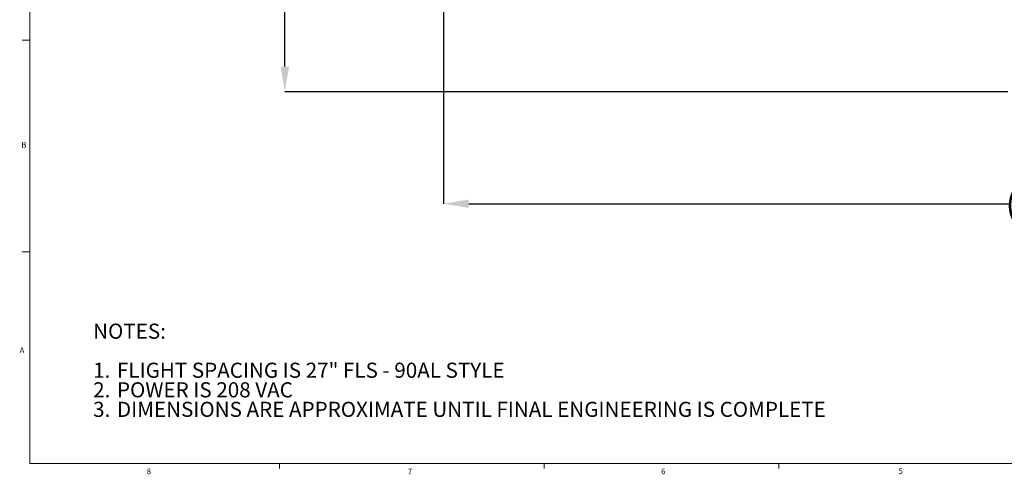
# Model space of a CAD drawing. Units: inches. Extents: x -14 to 390, y -4 to 254.
# Drawn here: x -13 to 182, y -3 to 87 of the extents above; entities that cross this region are included whole.
import ezdxf

# ---------------------------------------------------------------- set-up
doc = ezdxf.new("R2010")
doc.units = ezdxf.units.IN
doc.header["$MEASUREMENT"] = 0
doc.header["$PDSIZE"] = -1
doc.linetypes.add('SLD-Solid', pattern=[0])
doc.styles.add('SLDTEXTSTYLE0', font='TXT', dxfattribs={"width": 0.75})
doc.dimstyles.new('SLDDIMSTYLE0', dxfattribs={"dimtxt": 0.125, "dimasz": 0.13, "dimexe": 0, "dimexo": 0.0625, "dimgap": 0.03125, "dimtad": 0, "dimtih": 1, "dimtoh": 1, "dimdec": 6, "dimrnd": 1e-09, "dimzin": 12, "dimdsep": 46, "dimtxsty": 'SLDTEXTSTYLE0', "dimsah": 1, "dimcen": 0.09, "dimadec": 0, "dimazin": 3, "dimtfac": 1, "dimtofl": 0, "dimtmove": 0, "dimatfit": 3, "dimfxl": 1, "dimfrac": 2, "dimtolj": 1, "dimtzin": 12, "dimarcsym": 0})

# ---------------------------------------------------------------- blocks, each defined once
blk = doc.blocks.new('_D')
at = {"color": 0, "linetype": 'SLD-Solid', "lineweight": -2}
for p, q in [((71.02, 166.85), (71.02, 50.91)), ((306.11, 104.51), (306.11, 50.91)), ((76.02, 50.91), (183.25, 50.91)), ((301.11, 50.91), (205.19, 50.91))]:
    blk.add_line(p, q, dxfattribs=at)
at = {"color": 0}
for points in [[(76.02, 51.75), (76.02, 50.08), (71.02, 50.91)], [(301.11, 50.08), (301.11, 51.75), (306.11, 50.91)]]:
    blk.add_solid(points, dxfattribs=at)
at = {"layer": 'Defpoints', "color": 0}
for p in [(71.02, 166.92), (306.11, 104.57), (306.11, 50.91)]:
    blk.add_point(p, dxfattribs=at)
at = {"color": 0, "lineweight": 18, "insert": (194.22, 53.41), "char_height": 5, "attachment_point": 2, "style": 'SLDTEXTSTYLE0'}
blk.add_mtext('\\A1;(19\'-7")', dxfattribs=at)
blk = doc.blocks.new('_D_1')
at = {"color": 0, "linetype": 'SLD-Solid', "lineweight": -2}
for p, q in [((75.23, 193.86), (39.55, 193.86)), ((39.55, 188.86), (39.55, 132.37)), ((39.55, 78.14), (39.55, 127.31)), ((182.92, 73.14), (39.55, 73.14))]:
    blk.add_line(p, q, dxfattribs=at)
at = {"color": 0}
for points in [[(40.39, 188.86), (38.72, 188.86), (39.55, 193.86)], [(38.72, 78.14), (40.39, 78.14), (39.55, 73.14)]]:
    blk.add_solid(points, dxfattribs=at)
at = {"layer": 'Defpoints', "color": 0}
for p in [(39.55, 193.86), (75.3, 193.86), (182.98, 73.14)]:
    blk.add_point(p, dxfattribs=at)
at = {"color": 0, "lineweight": 18, "insert": (39.55, 132.34), "char_height": 5, "attachment_point": 2, "style": 'SLDTEXTSTYLE0'}
blk.add_mtext('\\A1;(10\'-0 1/2")', dxfattribs=at)
blk = doc.blocks.new('SW_NOTE_0_6')
at = {"color": 0, "linetype": 'Continuous', "lineweight": 0, "char_height": 0.25, "attachment_point": 1, "style": 'SLDTEXTSTYLE0'}
for s, insert in [('NOTES:', (0, 0.322)), ('1.', (0, -0.324)), ('FLIGHT SPACING IS 27" FLS - 90AL STYLE', (0.394, -0.324)), ('2.', (0, -0.648)), ('POWER IS 208 VAC', (0.394, -0.648)), ('3.', (0, -0.971)), ('DIMENSIONS ARE APPROXIMATE UNTIL FINAL ENGINEERING IS COMPLETE', (0.394, -0.971))]:
    blk.add_mtext(s, dxfattribs=dict(at, insert=insert))

msp = doc.modelspace()

# ---------------------------------------------------------------- linework, layer by layer
at = {"color": 7, "linetype": 'SLD-Solid', "lineweight": 18}
for p, q in [((-11.01, 251.36), (-11.01, -0.64)), ((-11.01, 83.36), (-12.51, 83.36)), ((-11.01, 41.36), (-12.51, 41.36)), ((384.99, -0.64), (-11.01, -0.64)), ((38.49, -0.64), (38.49, -1.66)), ((90.99, -0.64), (90.99, -1.66)), ((137.49, -0.64), (137.49, -1.66))]:
    msp.add_line(p, q, dxfattribs=at)

# ---------------------------------------------------------------- block references
at = {"color": 7, "linetype": 'Continuous', "lineweight": 0, "xscale": 12, "yscale": 12, "zscale": 12}
msp.add_blockref('SW_NOTE_0_6', (1.53, 23.24), dxfattribs=at)

# ---------------------------------------------------------------- texts
at = {"color": 7, "linetype": 'Continuous', "lineweight": 0, "char_height": 1.12, "attachment_point": 1, "style": 'SLDTEXTSTYLE0'}
for s, insert in [('B', (-12.7, 63.13)), ('A', (-13.04, 22.37)), ('8', (12.16, -1.67)), ('7', (63.95, -1.68)), ('6', (114.19, -1.67)), ('5', (161.25, -1.61))]:
    msp.add_mtext(s, dxfattribs=dict(at, insert=insert))

# ---------------------------------------------------------------- dimensions: what is measured, and where the dimension line sits
at = {"color": 0, "linetype": 'SLD-Solid', "lineweight": 18}
for base, p1, p2, angle, override, picture, middle in [((39.55, 193.86), (182.98, 73.14), (75.3, 193.86), 90, {"dimtxt": 5, "dimasz": 5, "dimdec": 1, "dimlfac": 1, "dimrnd": 0, "dimlunit": 4}, '_D_1', (39.55, 129.84)), ((306.11, 50.91), (71.02, 166.92), (306.11, 104.57), 0, {"dimtxt": 5, "dimasz": 5, "dimdec": 1, "dimrnd": 0, "dimlunit": 4}, '_D', (194.22, 50.91))]:
    dim = msp.add_linear_dim(base=base, p1=p1, p2=p2, angle=angle, text='(<>)', dimstyle='SLDDIMSTYLE0', override=override, dxfattribs=at)
    dim.commit()
    dim.dimension.update_dxf_attribs({"geometry": picture, "text_midpoint": middle, "dimtype": 160})

doc.saveas('drawing.dxf')
